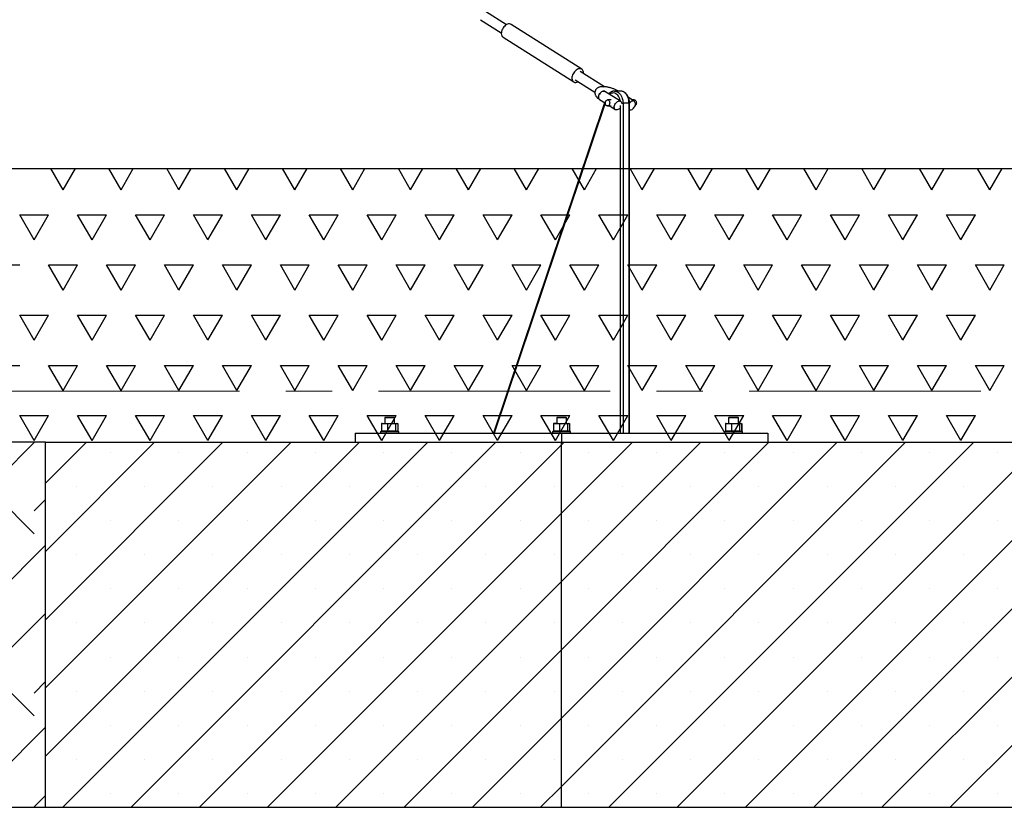
# Model space of a CAD drawing. Units: millimetres. Extents: x 5 to 415, y 5 to 292.
# Drawn here: x 180 to 207, y 215 to 236 of the extents above; entities that cross this region are included whole.
import ezdxf

# ---------------------------------------------------------------- set-up
doc = ezdxf.new("R2010")
doc.units = ezdxf.units.MM
doc.linetypes.add('CENTER', pattern=[10.16, 6.35, -1.27, 1.27, -1.27])
doc.layers.add('1', color=7, linetype='Continuous', lineweight=25)

# ---------------------------------------------------------------- blocks, each defined once
blk = doc.blocks.new('SW_HATCH_3')
at = {"color": 0, "linetype": 'Continuous', "lineweight": 25}
for p, q in [((0, 0), (1.496, 1.496)), ((4.602, -1.011), (2.107, 1.483)), ((2.731, 1.483), (2.744, 1.496)), ((3.666, 0.548), (4.615, 1.496)), ((3.666, -1.947), (1.172, 0.548)), ((4.602, -0.387), (4.916, -0.073)), ((2.731, -2.882), (0.236, -0.387)), ((0, -1.247), (0.236, -1.011)), ((2.731, -3.506), (4.916, -1.32)), ((0, -3.118), (1.172, -1.947)), ((0, -4.989), (2.107, -2.882)), ((3.666, -4.441), (4.916, -3.191)), ((4.602, -6), (2.107, -3.506)), ((3.666, -6.936), (1.172, -4.441)), ((4.602, -5.376), (4.916, -5.062)), ((2.731, -7.871), (0.236, -5.376)), ((0, -6.236), (0.236, -6)), ((2.731, -8.495), (4.916, -6.309)), ((0, -8.107), (1.172, -6.936)), ((1.475, -8.504), (2.107, -7.871)), ((4.593, -8.504), (4.916, -8.18)), ((2.116, -8.504), (2.107, -8.495))]:
    blk.add_line(p, q, dxfattribs=at)
blk = doc.blocks.new('SW_HATCH_6')
at = {"color": 0, "linetype": 'Continuous', "lineweight": 25}
for p, q in [((122.237, 0), (121.901, 0.582)), ((122.237, 0), (122.574, 0.582)), ((123.825, 0), (123.489, 0.582)), ((123.825, 0), (124.161, 0.582)), ((125.412, 0), (125.076, 0.582)), ((125.412, 0), (125.749, 0.582)), ((127, 0), (126.664, 0.582)), ((127, 0), (127.336, 0.582)), ((128.587, 0), (128.251, 0.582)), ((128.587, 0), (128.924, 0.582)), ((130.175, 0), (129.839, 0.582)), ((130.175, 0), (130.511, 0.582)), ((131.762, 0), (131.426, 0.582)), ((131.762, 0), (132.099, 0.582)), ((133.35, 0), (133.014, 0.582)), ((133.35, 0), (133.686, 0.582)), ((134.937, 0), (134.601, 0.582)), ((134.937, 0), (135.274, 0.582)), ((136.525, 0), (136.189, 0.582)), ((136.525, 0), (136.861, 0.582)), ((138.112, 0), (137.776, 0.582)), ((138.112, 0), (138.449, 0.582)), ((139.7, 0), (139.364, 0.582)), ((139.7, 0), (140.036, 0.582)), ((141.287, 0), (140.951, 0.582)), ((141.287, 0), (141.624, 0.582)), ((142.875, 0), (142.539, 0.582)), ((142.875, 0), (143.211, 0.582)), ((144.462, 0), (144.126, 0.582)), ((144.462, 0), (144.799, 0.582)), ((146.05, 0), (145.714, 0.582)), ((146.05, 0), (146.386, 0.582)), ((147.637, 0), (147.301, 0.582)), ((147.637, 0), (147.974, 0.582)), ((121.444, -1.375), (121.047, -0.687)), ((121.047, -0.687), (121.841, -0.687)), ((121.444, -1.375), (121.841, -0.687)), ((123.031, -1.375), (122.634, -0.687)), ((122.634, -0.687), (123.428, -0.687)), ((123.031, -1.375), (123.428, -0.687)), ((124.619, -1.375), (124.222, -0.687)), ((124.222, -0.687), (125.016, -0.687)), ((124.619, -1.375), (125.016, -0.687)), ((126.206, -1.375), (125.809, -0.687)), ((125.809, -0.687), (126.603, -0.687)), ((126.206, -1.375), (126.603, -0.687)), ((127.794, -1.375), (127.397, -0.687)), ((127.397, -0.687), (128.191, -0.687)), ((127.794, -1.375), (128.191, -0.687)), ((129.381, -1.375), (128.984, -0.687)), ((128.984, -0.687), (129.778, -0.687)), ((129.381, -1.375), (129.778, -0.687)), ((130.969, -1.375), (130.572, -0.687)), ((130.572, -0.687), (131.366, -0.687)), ((130.969, -1.375), (131.366, -0.687)), ((132.556, -1.375), (132.159, -0.687)), ((132.159, -0.687), (132.953, -0.687)), ((132.556, -1.375), (132.953, -0.687)), ((134.144, -1.375), (133.747, -0.687)), ((133.747, -0.687), (134.541, -0.687)), ((134.144, -1.375), (134.541, -0.687)), ((135.731, -1.375), (135.334, -0.687)), ((135.334, -0.687), (136.128, -0.687)), ((135.731, -1.375), (136.128, -0.687)), ((137.319, -1.375), (136.922, -0.687)), ((136.922, -0.687), (137.716, -0.687)), ((137.319, -1.375), (137.716, -0.687)), ((138.906, -1.375), (138.509, -0.687)), ((138.509, -0.687), (139.303, -0.687)), ((138.906, -1.375), (139.303, -0.687)), ((140.494, -1.375), (140.097, -0.687)), ((140.097, -0.687), (140.891, -0.687)), ((140.494, -1.375), (140.891, -0.687)), ((142.081, -1.375), (141.684, -0.687)), ((141.684, -0.687), (142.478, -0.687)), ((142.081, -1.375), (142.478, -0.687)), ((143.669, -1.375), (143.272, -0.687)), ((143.272, -0.687), (144.066, -0.687)), ((143.669, -1.375), (144.066, -0.687)), ((145.256, -1.375), (144.859, -0.687)), ((144.859, -0.687), (145.653, -0.687)), ((145.256, -1.375), (145.653, -0.687)), ((146.844, -1.375), (146.447, -0.687)), ((146.447, -0.687), (147.241, -0.687)), ((146.844, -1.375), (147.241, -0.687)), ((120.253, -2.062), (121.047, -2.062)), ((122.237, -2.75), (121.841, -2.062)), ((121.841, -2.062), (122.634, -2.062)), ((122.237, -2.75), (122.634, -2.062)), ((123.825, -2.75), (123.428, -2.062)), ((123.428, -2.062), (124.222, -2.062)), ((123.825, -2.75), (124.222, -2.062)), ((125.412, -2.75), (125.016, -2.062)), ((125.016, -2.062), (125.809, -2.062)), ((125.412, -2.75), (125.809, -2.062)), ((127, -2.75), (126.603, -2.062)), ((126.603, -2.062), (127.397, -2.062)), ((127, -2.75), (127.397, -2.062)), ((128.587, -2.75), (128.191, -2.062)), ((128.191, -2.062), (128.984, -2.062)), ((128.587, -2.75), (128.984, -2.062)), ((130.175, -2.75), (129.778, -2.062)), ((129.778, -2.062), (130.572, -2.062)), ((130.175, -2.75), (130.572, -2.062)), ((131.762, -2.75), (131.366, -2.062)), ((131.366, -2.062), (132.159, -2.062)), ((131.762, -2.75), (132.159, -2.062)), ((133.35, -2.75), (132.953, -2.062)), ((132.953, -2.062), (133.747, -2.062)), ((133.35, -2.75), (133.747, -2.062)), ((134.937, -2.75), (134.541, -2.062)), ((134.541, -2.062), (135.334, -2.062)), ((134.937, -2.75), (135.334, -2.062)), ((136.525, -2.75), (136.128, -2.062)), ((136.128, -2.062), (136.922, -2.062)), ((136.525, -2.75), (136.922, -2.062)), ((138.112, -2.75), (137.716, -2.062)), ((137.716, -2.062), (138.509, -2.062)), ((138.112, -2.75), (138.509, -2.062)), ((139.7, -2.75), (139.303, -2.062)), ((139.303, -2.062), (140.097, -2.062)), ((139.7, -2.75), (140.097, -2.062)), ((141.287, -2.75), (140.891, -2.062)), ((140.891, -2.062), (141.684, -2.062)), ((141.287, -2.75), (141.684, -2.062)), ((142.875, -2.75), (142.478, -2.062)), ((142.478, -2.062), (143.272, -2.062)), ((142.875, -2.75), (143.272, -2.062)), ((144.462, -2.75), (144.066, -2.062)), ((144.066, -2.062), (144.859, -2.062)), ((144.462, -2.75), (144.859, -2.062)), ((146.05, -2.75), (145.653, -2.062)), ((145.653, -2.062), (146.447, -2.062)), ((146.05, -2.75), (146.447, -2.062)), ((147.637, -2.75), (147.241, -2.062)), ((147.241, -2.062), (148.034, -2.062)), ((147.637, -2.75), (148.034, -2.062)), ((121.444, -4.124), (121.047, -3.437)), ((121.047, -3.437), (121.841, -3.437)), ((121.444, -4.124), (121.841, -3.437)), ((123.031, -4.124), (122.634, -3.437)), ((122.634, -3.437), (123.428, -3.437)), ((123.031, -4.124), (123.428, -3.437)), ((124.619, -4.124), (124.222, -3.437)), ((124.222, -3.437), (125.016, -3.437)), ((124.619, -4.124), (125.016, -3.437)), ((126.206, -4.124), (125.809, -3.437)), ((125.809, -3.437), (126.603, -3.437)), ((126.206, -4.124), (126.603, -3.437)), ((127.794, -4.124), (127.397, -3.437)), ((127.397, -3.437), (128.191, -3.437)), ((127.794, -4.124), (128.191, -3.437)), ((129.381, -4.124), (128.984, -3.437)), ((128.984, -3.437), (129.778, -3.437)), ((129.381, -4.124), (129.778, -3.437)), ((130.969, -4.124), (130.572, -3.437)), ((130.572, -3.437), (131.366, -3.437)), ((130.969, -4.124), (131.366, -3.437)), ((132.556, -4.124), (132.159, -3.437)), ((132.159, -3.437), (132.953, -3.437)), ((132.556, -4.124), (132.953, -3.437)), ((134.144, -4.124), (133.747, -3.437)), ((133.747, -3.437), (134.541, -3.437)), ((134.144, -4.124), (134.541, -3.437)), ((135.731, -4.124), (135.334, -3.437)), ((135.334, -3.437), (136.128, -3.437)), ((135.731, -4.124), (136.128, -3.437)), ((137.319, -4.124), (136.922, -3.437)), ((136.922, -3.437), (137.716, -3.437)), ((137.319, -4.124), (137.716, -3.437)), ((138.906, -4.124), (138.509, -3.437)), ((138.509, -3.437), (139.303, -3.437)), ((138.906, -4.124), (139.303, -3.437)), ((140.494, -4.124), (140.097, -3.437)), ((140.097, -3.437), (140.891, -3.437)), ((140.494, -4.124), (140.891, -3.437)), ((142.081, -4.124), (141.684, -3.437)), ((141.684, -3.437), (142.478, -3.437)), ((142.081, -4.124), (142.478, -3.437)), ((143.669, -4.124), (143.272, -3.437)), ((143.272, -3.437), (144.066, -3.437)), ((143.669, -4.124), (144.066, -3.437)), ((145.256, -4.124), (144.859, -3.437)), ((144.859, -3.437), (145.653, -3.437)), ((145.256, -4.124), (145.653, -3.437)), ((146.844, -4.124), (146.447, -3.437)), ((146.447, -3.437), (147.241, -3.437)), ((146.844, -4.124), (147.241, -3.437)), ((120.253, -4.812), (121.047, -4.812)), ((122.237, -5.499), (121.841, -4.812)), ((121.841, -4.812), (122.634, -4.812)), ((122.237, -5.499), (122.634, -4.812)), ((123.825, -5.499), (123.428, -4.812)), ((123.428, -4.812), (124.222, -4.812)), ((123.825, -5.499), (124.222, -4.812)), ((125.412, -5.499), (125.016, -4.812)), ((125.016, -4.812), (125.809, -4.812)), ((125.412, -5.499), (125.809, -4.812)), ((127, -5.499), (126.603, -4.812)), ((126.603, -4.812), (127.397, -4.812)), ((127, -5.499), (127.397, -4.812)), ((128.587, -5.499), (128.191, -4.812)), ((128.191, -4.812), (128.984, -4.812)), ((128.587, -5.499), (128.984, -4.812)), ((130.175, -5.499), (129.778, -4.812)), ((129.778, -4.812), (130.572, -4.812)), ((130.175, -5.499), (130.572, -4.812)), ((131.762, -5.499), (131.366, -4.812)), ((131.366, -4.812), (132.159, -4.812)), ((131.762, -5.499), (132.159, -4.812)), ((133.35, -5.499), (132.953, -4.812)), ((132.953, -4.812), (133.747, -4.812)), ((133.35, -5.499), (133.747, -4.812)), ((134.937, -5.499), (134.541, -4.812)), ((134.541, -4.812), (135.334, -4.812)), ((134.937, -5.499), (135.334, -4.812)), ((136.525, -5.499), (136.128, -4.812)), ((136.128, -4.812), (136.922, -4.812)), ((136.525, -5.499), (136.922, -4.812)), ((138.112, -5.499), (137.716, -4.812)), ((137.716, -4.812), (138.509, -4.812)), ((138.112, -5.499), (138.509, -4.812)), ((139.7, -5.499), (139.303, -4.812)), ((139.303, -4.812), (140.097, -4.812)), ((139.7, -5.499), (140.097, -4.812)), ((141.287, -5.499), (140.891, -4.812)), ((140.891, -4.812), (141.684, -4.812)), ((141.287, -5.499), (141.684, -4.812)), ((142.875, -5.499), (142.478, -4.812)), ((142.478, -4.812), (143.272, -4.812)), ((142.875, -5.499), (143.272, -4.812)), ((144.462, -5.499), (144.066, -4.812)), ((144.066, -4.812), (144.859, -4.812)), ((144.462, -5.499), (144.859, -4.812)), ((146.05, -5.499), (145.653, -4.812)), ((145.653, -4.812), (146.447, -4.812)), ((146.05, -5.499), (146.447, -4.812)), ((147.637, -5.499), (147.241, -4.812)), ((147.241, -4.812), (148.034, -4.812)), ((147.637, -5.499), (148.034, -4.812)), ((121.444, -6.874), (121.047, -6.187)), ((121.047, -6.187), (121.841, -6.187)), ((121.444, -6.874), (121.841, -6.187)), ((123.031, -6.874), (122.634, -6.187)), ((122.634, -6.187), (123.428, -6.187)), ((123.031, -6.874), (123.428, -6.187)), ((124.619, -6.874), (124.222, -6.187)), ((124.222, -6.187), (125.016, -6.187)), ((124.619, -6.874), (125.016, -6.187)), ((126.206, -6.874), (125.809, -6.187)), ((125.809, -6.187), (126.603, -6.187)), ((126.206, -6.874), (126.603, -6.187)), ((127.794, -6.874), (127.397, -6.187)), ((127.397, -6.187), (128.191, -6.187)), ((127.794, -6.874), (128.191, -6.187)), ((129.381, -6.874), (128.984, -6.187)), ((128.984, -6.187), (129.778, -6.187)), ((129.381, -6.874), (129.778, -6.187)), ((130.969, -6.874), (130.572, -6.187)), ((130.572, -6.187), (131.366, -6.187)), ((130.969, -6.874), (131.366, -6.187)), ((132.556, -6.874), (132.159, -6.187)), ((132.159, -6.187), (132.953, -6.187)), ((132.556, -6.874), (132.953, -6.187)), ((134.144, -6.874), (133.747, -6.187)), ((133.747, -6.187), (134.541, -6.187)), ((134.144, -6.874), (134.541, -6.187)), ((135.731, -6.874), (135.334, -6.187)), ((135.334, -6.187), (136.128, -6.187)), ((135.731, -6.874), (136.128, -6.187)), ((137.319, -6.874), (136.922, -6.187)), ((136.922, -6.187), (137.716, -6.187)), ((137.319, -6.874), (137.716, -6.187)), ((138.906, -6.874), (138.509, -6.187)), ((138.509, -6.187), (139.303, -6.187)), ((138.906, -6.874), (139.303, -6.187)), ((140.494, -6.874), (140.097, -6.187)), ((140.097, -6.187), (140.891, -6.187)), ((140.494, -6.874), (140.891, -6.187)), ((142.081, -6.874), (141.684, -6.187)), ((141.684, -6.187), (142.478, -6.187)), ((142.081, -6.874), (142.478, -6.187)), ((143.669, -6.874), (143.272, -6.187)), ((143.272, -6.187), (144.066, -6.187)), ((143.669, -6.874), (144.066, -6.187)), ((145.256, -6.874), (144.859, -6.187)), ((144.859, -6.187), (145.653, -6.187)), ((145.256, -6.874), (145.653, -6.187)), ((146.844, -6.874), (146.447, -6.187)), ((146.447, -6.187), (147.241, -6.187)), ((146.844, -6.874), (147.241, -6.187))]:
    blk.add_line(p, q, dxfattribs=at)

msp = doc.modelspace()

# ---------------------------------------------------------------- hatches: boundary and pattern name
at = {"layer": '1'}
h = msp.add_hatch(dxfattribs=at)
h.set_pattern_fill('SACNCR', color=256, scale=0.555556, style=0)
h.paths.add_polyline_path([(191.80793, 214.78115), (194.7741, 214.78115), (194.7741, 224.78115), (180.63196, 224.78115), (180.63196, 214.78115)], flags=0)
h = msp.add_hatch(dxfattribs=at)
h.set_pattern_fill('SACNCR', color=256, scale=0.555556, style=0)
h.paths.add_polyline_path([(200.29456, 214.78115), (208.91623, 214.78115), (208.91623, 224.78115), (200.60084, 224.78115), (194.7741, 224.78115), (194.7741, 214.78115)], flags=0)

# ---------------------------------------------------------------- linework, layer by layer
at = {"color": 7, "linetype": 'Continuous', "lineweight": 25}
for p, q in [((193.26614, 236.2178), (192.69436, 236.57985)), ((192.5517, 236.35455), (193.12348, 235.9925)), ((195.32858, 234.99962), (193.39247, 236.22556)), ((193.17049, 235.875), (195.1066, 234.64906)), ((195.94737, 234.52006), (195.28892, 234.93699)), ((195.14627, 234.71169), (195.69056, 234.36705)), ((196.3911, 234.1197), (195.96086, 234.39213)), ((196.38866, 234.39781), (196.22366, 234.39781)), ((195.95445, 234.08055), (192.91023, 225.03115)), ((195.9688, 234.07147), (192.92763, 225.03115)), ((195.8182, 234.16683), (195.97684, 234.06638)), ((196.13478, 234.15849), (196.03544, 234.15849)), ((196.03544, 233.99182), (196.13478, 233.99182)), ((196.09458, 233.99182), (196.24845, 233.8944)), ((196.38866, 225.03115), (196.38866, 234.00127)), ((196.41488, 234.06448), (196.45937, 234.06448)), ((196.45937, 234.06448), (196.45937, 225.03115)), ((196.62436, 234.06448), (196.45937, 234.06448)), ((196.76823, 234.1197), (196.61005, 234.21985)), ((196.62436, 225.03115), (196.62436, 234.06448)), ((196.62436, 234.06448), (196.639, 234.06448)), ((196.639, 225.03115), (196.639, 234.06448)), ((196.76611, 234.15849), (196.70697, 234.15849)), ((189.94338, 225.46448), (189.92671, 225.44781)), ((189.92671, 225.44781), (189.92671, 225.29781)), ((190.19338, 225.44781), (189.92671, 225.44781)), ((189.94338, 225.46448), (190.17672, 225.46448)), ((190.19338, 225.44781), (190.17672, 225.46448)), ((190.19338, 225.29781), (190.19338, 225.44781)), ((194.65743, 225.46448), (194.64076, 225.44781)), ((194.64076, 225.44781), (194.64076, 225.29781)), ((194.90743, 225.44781), (194.64076, 225.44781)), ((194.65743, 225.46448), (194.89076, 225.46448)), ((194.90743, 225.44781), (194.89076, 225.46448)), ((194.90743, 225.29781), (194.90743, 225.44781)), ((199.37147, 225.46448), (199.35481, 225.44781)), ((199.35481, 225.44781), (199.35481, 225.29781)), ((199.62147, 225.44781), (199.35481, 225.44781)), ((199.37147, 225.46448), (199.60481, 225.46448)), ((199.62147, 225.44781), (199.60481, 225.46448)), ((199.62147, 225.29781), (199.62147, 225.44781)), ((189.82672, 225.08115), (189.81005, 225.06448)), ((189.82672, 225.08115), (190.29338, 225.08115)), ((189.83662, 225.28952), (189.83662, 225.08944)), ((189.83734, 225.28952), (189.91948, 225.29781)), ((189.83734, 225.28952), (189.83734, 225.08944)), ((189.91948, 225.08115), (189.83734, 225.08944)), ((189.85333, 225.29601), (189.85217, 225.2957)), ((189.85217, 225.08326), (189.85333, 225.08295)), ((189.86005, 225.29781), (189.85333, 225.29601)), ((189.85333, 225.08295), (189.86005, 225.08115)), ((189.86005, 225.29781), (189.91948, 225.29781)), ((189.91948, 225.29781), (190.11298, 225.29781)), ((189.91948, 225.29781), (190.00162, 225.28952)), ((190.00162, 225.08944), (189.91948, 225.08115)), ((190.00162, 225.28952), (190.11298, 225.29781)), ((190.00162, 225.28952), (190.00162, 225.08944)), ((190.11298, 225.08115), (190.00162, 225.08944)), ((190.11298, 225.29781), (190.22433, 225.28952)), ((190.11298, 225.29781), (190.25354, 225.29781)), ((190.22433, 225.08944), (190.11298, 225.08115)), ((190.22433, 225.28952), (190.22433, 225.08944)), ((190.25354, 225.29781), (190.28276, 225.28952)), ((190.25354, 225.29781), (190.26005, 225.29781)), ((190.26678, 225.29601), (190.26005, 225.29781)), ((190.26005, 225.08115), (190.26678, 225.08295)), ((190.28276, 225.08944), (190.26668, 225.08487)), ((190.28276, 225.28952), (190.28276, 225.08944)), ((190.28348, 225.28952), (190.28348, 225.08944)), ((190.31005, 225.06448), (190.29338, 225.08115)), ((194.54076, 225.08115), (194.5241, 225.06448)), ((194.54076, 225.08115), (195.00743, 225.08115)), ((194.55139, 225.28952), (194.63353, 225.29781)), ((194.55139, 225.28952), (194.55139, 225.08944)), ((194.63353, 225.08115), (194.55139, 225.08944)), ((194.5741, 225.29781), (194.56737, 225.29601)), ((194.56737, 225.08295), (194.5741, 225.08115)), ((194.63353, 225.29781), (194.5741, 225.29781)), ((194.63353, 225.29781), (194.82702, 225.29781)), ((194.63353, 225.29781), (194.71567, 225.28952)), ((194.71567, 225.08944), (194.63353, 225.08115)), ((194.71567, 225.28952), (194.82702, 225.29781)), ((194.71567, 225.28952), (194.71567, 225.08944)), ((194.82702, 225.08115), (194.71567, 225.08944)), ((194.82702, 225.29781), (194.93837, 225.28952)), ((194.82702, 225.29781), (194.96759, 225.29781)), ((194.93837, 225.08944), (194.82702, 225.08115)), ((194.93837, 225.28952), (194.93837, 225.08944)), ((194.96759, 225.29781), (194.9968, 225.28952)), ((194.96759, 225.29781), (194.9741, 225.29781)), ((194.98082, 225.29601), (194.9741, 225.29781)), ((194.9741, 225.08115), (194.98082, 225.08295)), ((194.9968, 225.08944), (194.98073, 225.08487)), ((194.9968, 225.28952), (194.9968, 225.08944)), ((195.0241, 225.06448), (195.00743, 225.08115)), ((199.25481, 225.08115), (199.23814, 225.06448)), ((199.25481, 225.08115), (199.72147, 225.08115)), ((199.26471, 225.28952), (199.26471, 225.08944)), ((199.26543, 225.28952), (199.34757, 225.29781)), ((199.26543, 225.28952), (199.26543, 225.08944)), ((199.34757, 225.08115), (199.26543, 225.08944)), ((199.26638, 225.28997), (199.28075, 225.29387)), ((199.28075, 225.08509), (199.26638, 225.08898)), ((199.28141, 225.29601), (199.28026, 225.2957)), ((199.28026, 225.08326), (199.28141, 225.08295)), ((199.28814, 225.29781), (199.28141, 225.29601)), ((199.28141, 225.08295), (199.28814, 225.08115)), ((199.28814, 225.29781), (199.34757, 225.29781)), ((199.34757, 225.29781), (199.54106, 225.29781)), ((199.34757, 225.29781), (199.42971, 225.28952)), ((199.42971, 225.08944), (199.34757, 225.08115)), ((199.42971, 225.28952), (199.54106, 225.29781)), ((199.42971, 225.28952), (199.42971, 225.08944)), ((199.54106, 225.08115), (199.42971, 225.08944)), ((199.54106, 225.29781), (199.65242, 225.28952)), ((199.54106, 225.29781), (199.68163, 225.29781)), ((199.65242, 225.08944), (199.54106, 225.08115)), ((199.65242, 225.28952), (199.65242, 225.08944)), ((199.68163, 225.29781), (199.71085, 225.28952)), ((199.68163, 225.29781), (199.68814, 225.29781)), ((199.69487, 225.29601), (199.68814, 225.29781)), ((199.68814, 225.08115), (199.69487, 225.08295)), ((199.71085, 225.08944), (199.69477, 225.08487)), ((199.71085, 225.28952), (199.71085, 225.08944)), ((199.71157, 225.28952), (199.71157, 225.08944)), ((199.73814, 225.06448), (199.72147, 225.08115)), ((189.11724, 225.03115), (189.11724, 224.78115)), ((189.11724, 225.03115), (194.77409, 225.03115)), ((189.81005, 225.06448), (189.81005, 225.03115)), ((190.31005, 225.06448), (189.81005, 225.06448)), ((190.31005, 225.03115), (190.31005, 225.06448)), ((194.5241, 225.06448), (194.5241, 225.03115)), ((195.0241, 225.06448), (194.5241, 225.06448)), ((194.77409, 225.03115), (194.77409, 224.78115)), ((194.77409, 225.03115), (200.43095, 225.03115)), ((195.0241, 225.03115), (195.0241, 225.06448)), ((199.23814, 225.06448), (199.23814, 225.03115)), ((199.73814, 225.06448), (199.23814, 225.06448)), ((199.73814, 225.03115), (199.73814, 225.06448)), ((200.43095, 225.03115), (200.43095, 224.78115)), ((180.63196, 214.78115), (180.63196, 224.78115)), ((180.63196, 224.78115), (194.77409, 224.78115)), ((194.77409, 214.78115), (194.77409, 224.78115)), ((194.77409, 224.78115), (208.91623, 224.78115)), ((180.63196, 214.78115), (194.77409, 214.78115)), ((194.77409, 214.78115), (208.91623, 214.78115))]:
    msp.add_line(p, q, dxfattribs=at)
at = {"color": 7, "linetype": 'CENTER', "lineweight": 18}
msp.add_line((47.51869, 226.1811), (243.12007, 226.1811), dxfattribs=at)
at = {"color": 7, "linetype": 'Continuous', "lineweight": 25, "flags": 128}
for points in [[(193.39247, 236.22556), (193.3918, 236.22597), (193.37099, 236.23538), (193.3476, 236.23946), (193.32231, 236.2381), (193.29584, 236.23133), (193.26897, 236.21935), (193.24245, 236.20252), (193.21705, 236.1813), (193.19351, 236.15631), (193.17249, 236.12827), (193.15462, 236.09799), (193.14039, 236.06634), (193.13022, 236.03422), (193.12441, 236.00256), (193.12311, 235.97228), (193.12637, 235.94424), (193.13409, 235.91926), (193.14605, 235.89804), (193.1619, 235.8812), (193.17049, 235.875)], [(195.37559, 234.88211), (195.37589, 234.88742), (195.3749, 234.91669), (195.36939, 234.9433), (195.35952, 234.96648), (195.34556, 234.98558), (195.32792, 235.00004), (195.3071, 235.00944), (195.28371, 235.01352), (195.25842, 235.01216), (195.23196, 235.00539), (195.20508, 234.99342), (195.17856, 234.97658), (195.15316, 234.95536), (195.12962, 234.93037), (195.10861, 234.90233), (195.09073, 234.87205), (195.0765, 234.8404), (195.06634, 234.80828), (195.06052, 234.77663), (195.05922, 234.74635), (195.06248, 234.71831), (195.0702, 234.69332), (195.08216, 234.6721), (195.09802, 234.65526), (195.11732, 234.64329), (195.1395, 234.63652), (195.16392, 234.63516), (195.1899, 234.63924), (195.21667, 234.64864), (195.23293, 234.65681)], [(195.8182, 234.16683), (195.81133, 234.17196), (195.79913, 234.18673), (195.79116, 234.20583), (195.78778, 234.22838), (195.78917, 234.25332), (195.79525, 234.27948)], [(195.96053, 234.39233), (195.95187, 234.39674), (195.9331, 234.40099), (195.91229, 234.39957), (195.89042, 234.39253), (195.86851, 234.3802), (195.84757, 234.36317), (195.8286, 234.34222), (195.81248, 234.31834), (195.79997, 234.29264), (195.79163, 234.26632), (195.78788, 234.24062), (195.78888, 234.21674), (195.79459, 234.19579), (195.80473, 234.17876), (195.81824, 234.16681)], [(195.79525, 234.27948), (195.80573, 234.30564), (195.82014, 234.33058), (195.83779, 234.35312), (195.85785, 234.37223), (195.87941, 234.387), (195.90143, 234.39674), (195.92289, 234.40099), (195.9428, 234.39957), (195.96021, 234.39253), (195.96086, 234.39213)], [(196.38417, 234.12409), (196.37972, 234.14814), (196.36875, 234.18761), (196.35372, 234.22433), (196.33499, 234.25747), (196.31298, 234.28628), (196.28816, 234.31011), (196.26111, 234.32844), (196.23243, 234.34086), (196.20275, 234.34707), (196.17276, 234.34696), (196.14311, 234.34051), (196.11448, 234.32787), (196.0893, 234.3108)], [(196.2219, 234.3978), (196.24418, 234.39655), (196.27557, 234.38963), (196.30601, 234.37681), (196.33496, 234.35831), (196.36189, 234.33448), (196.3863, 234.30574), (196.40777, 234.27262), (196.42589, 234.23572), (196.44033, 234.19571), (196.45084, 234.15331), (196.45723, 234.1093), (196.45937, 234.06448)], [(196.62436, 234.06448), (196.62222, 234.1093), (196.61583, 234.15331), (196.60532, 234.19571), (196.59088, 234.23572), (196.57276, 234.27262), (196.5513, 234.30574), (196.52688, 234.33448), (196.49995, 234.35831), (196.471, 234.37681), (196.44056, 234.38963), (196.40917, 234.39655), (196.38866, 234.39781)], [(195.98166, 234.10921), (195.99015, 234.12847), (196.002, 234.14377), (196.01633, 234.15399), (196.03207, 234.15835), (196.04807, 234.15655), (196.06313, 234.14871), (196.07614, 234.13542), (196.08612, 234.11766), (196.09235, 234.09674), (196.09436, 234.07422), (196.092, 234.05178), (196.08544, 234.03106), (196.07517, 234.01362), (196.06196, 234.00074), (196.04678, 233.99338), (196.03076, 233.99209), (196.01508, 233.99695), (196.00092, 234.00762), (195.98931, 234.02329), (195.98113, 234.04281), (195.97698, 234.06473), (195.97715, 234.08743), (195.98166, 234.10921)], [(196.365, 233.92656), (196.36173, 233.92336), (196.34079, 233.90633), (196.31888, 233.894), (196.29701, 233.88696), (196.2762, 233.88554), (196.25743, 233.88979), (196.24157, 233.89953), (196.22937, 233.9143), (196.2214, 233.9334), (196.21803, 233.95595), (196.21942, 233.98089), (196.2255, 234.00705)], [(196.2255, 234.00705), (196.23598, 234.03321), (196.25039, 234.05815), (196.26803, 234.08069), (196.2881, 234.0998), (196.30965, 234.11457), (196.33168, 234.12431), (196.35314, 234.12856), (196.37305, 234.12714), (196.39047, 234.1201), (196.40457, 234.10777), (196.41472, 234.09074), (196.41984, 234.07325)], [(196.79118, 234.00705), (196.79726, 234.03321), (196.79864, 234.05815), (196.79527, 234.08069), (196.7873, 234.0998), (196.7751, 234.11457), (196.75924, 234.12431), (196.74048, 234.12856), (196.71967, 234.12714), (196.69779, 234.1201), (196.67588, 234.10777), (196.65495, 234.09074), (196.63765, 234.0719)], [(196.639, 233.8882), (196.64363, 233.88696), (196.66353, 233.88554), (196.685, 233.88979), (196.70702, 233.89953), (196.72857, 233.9143), (196.74864, 233.9334), (196.76629, 233.95595), (196.78069, 233.98089), (196.79118, 234.00705)], [(196.76611, 234.15849), (196.77875, 234.15655), (196.79381, 234.14871), (196.80681, 234.13542), (196.8168, 234.11766), (196.82303, 234.09674), (196.82503, 234.07422), (196.82267, 234.05178), (196.81611, 234.03106), (196.80585, 234.01362), (196.79264, 234.00074), (196.78796, 233.99777)]]:
    msp.add_lwpolyline(points, dxfattribs=at)
at = {"color": 7, "linetype": 'Continuous', "lineweight": 25}
for centre, radius, start, end in [((196.30411, 234.32901), 0.07224, 72.266921, 107.733079), ((196.30411, 234.32578), 0.07532, 73.015694, 106.984306)]:
    msp.add_arc(centre, radius, start, end, dxfattribs=at)
for points, knots in [([(195.94452, 234.51014), (195.94442, 234.51017), (195.92284, 234.51668), (195.89138, 234.52391), (195.861, 234.51769), (195.85272, 234.516)], [0, 0, 0, 0, 0.00321793, 0.72826672, 1, 1, 1, 1]), ([(195.85233, 234.51784), (195.85035, 234.51765), (195.83769, 234.51647), (195.81661, 234.51097), (195.78919, 234.50127), (195.76486, 234.48826), (195.74309, 234.47205), (195.72425, 234.45256), (195.70832, 234.42929), (195.69662, 234.40285), (195.6901, 234.37457), (195.68882, 234.34685), (195.6921, 234.32037), (195.69932, 234.2954), (195.71001, 234.27196), (195.72403, 234.2497), (195.74179, 234.22794), (195.76441, 234.20589), (195.78996, 234.1854), (195.8095, 234.17255), (195.8182, 234.16683)], [0, 0, 0, 0, 0.01297796, 0.08281031, 0.14351194, 0.19950966, 0.25293222, 0.3049962, 0.35638268, 0.41324474, 0.46746767, 0.51957461, 0.57049544, 0.62128388, 0.67318772, 0.72788948, 0.78783958, 0.85640419, 0.93615144, 1, 1, 1, 1]), ([(195.96086, 234.39213), (195.95814, 234.3939), (195.9514, 234.39828), (195.94393, 234.40385), (195.93926, 234.40799), (195.93908, 234.4082), (195.939, 234.40829)], [0, 0, 0, 0, 0.20688397, 0.51230778, 0.79421603, 1, 1, 1, 1]), ([(195.94719, 234.51949), (195.94703, 234.51958), (195.94641, 234.51995), (195.94518, 234.5149), (195.94452, 234.51017), (195.94452, 234.51014)], [0, 0, 0, 0, 0.2535198, 0.99546291, 1, 1, 1, 1]), ([(196.32864, 234.39781), (196.32606, 234.3994), (196.3122, 234.40791), (196.28527, 234.42233), (196.24726, 234.44046), (196.20798, 234.45687), (196.16781, 234.47168), (196.12701, 234.48486), (196.08597, 234.49629), (196.04501, 234.5059), (196.0046, 234.51338), (195.97182, 234.51815), (195.9533, 234.51938), (195.94733, 234.51977)], [0, 0, 0, 0, 0.02509105, 0.13467162, 0.24007112, 0.34266936, 0.44371585, 0.54404324, 0.64434125, 0.745065, 0.84687077, 0.9506956, 1, 1, 1, 1]), ([(196.22164, 234.39734), (196.2193, 234.39746), (196.20638, 234.3981), (196.18295, 234.39407), (196.15216, 234.38513), (196.12256, 234.37089), (196.09488, 234.35165), (196.07623, 234.33606), (196.06773, 234.32593), (196.06692, 234.32497)], [0, 0, 0, 0, 0.04112815, 0.22708351, 0.41279914, 0.59956304, 0.78844791, 0.97993118, 1, 1, 1, 1]), ([(196.639, 234.06448), (196.63888, 234.07208), (196.63856, 234.09372), (196.63495, 234.12922), (196.62698, 234.17015), (196.61515, 234.20951), (196.59962, 234.24667), (196.58056, 234.28103), (196.5582, 234.31197), (196.53286, 234.33891), (196.50497, 234.36128), (196.47508, 234.37869), (196.4438, 234.3906), (196.41462, 234.39712), (196.39601, 234.39724), (196.38821, 234.39729)], [0, 0, 0, 0, 0.04445606, 0.12656717, 0.20882724, 0.29124172, 0.3738409, 0.45660113, 0.53938439, 0.62195366, 0.7039535, 0.78500504, 0.86481508, 0.94334764, 1, 1, 1, 1]), ([(189.85342, 225.29493), (189.8505, 225.29449), (189.84512, 225.29369), (189.83978, 225.29083), (189.83734, 225.28952)], [0, 0, 0, 0, 0.543284188, 1, 1, 1, 1]), ([(189.83734, 225.08944), (189.83978, 225.08813), (189.84512, 225.08527), (189.8505, 225.08446), (189.85342, 225.08403)], [0, 0, 0, 0, 0.456715812, 1, 1, 1, 1]), ([(190.22433, 225.28952), (190.22677, 225.29076), (190.23645, 225.2957), (190.24623, 225.29691), (190.25354, 225.29781)], [0, 0, 0, 0, 0.25165271, 1, 1, 1, 1]), ([(190.25354, 225.08115), (190.24623, 225.08205), (190.23645, 225.08326), (190.22677, 225.08819), (190.22433, 225.08944)], [0, 0, 0, 0, 0.74834729, 1, 1, 1, 1]), ([(194.56747, 225.29493), (194.56454, 225.29449), (194.55916, 225.29369), (194.55382, 225.29083), (194.55139, 225.28952)], [0, 0, 0, 0, 0.5432517, 1, 1, 1, 1]), ([(194.55139, 225.08944), (194.55382, 225.08813), (194.55916, 225.08527), (194.56454, 225.08446), (194.56747, 225.08403)], [0, 0, 0, 0, 0.4567483, 1, 1, 1, 1]), ([(194.93837, 225.28952), (194.94081, 225.29076), (194.95051, 225.2957), (194.96028, 225.29691), (194.96759, 225.29781)], [0, 0, 0, 0, 0.25166968, 1, 1, 1, 1]), ([(194.96759, 225.08115), (194.96028, 225.08205), (194.95051, 225.08326), (194.94081, 225.08819), (194.93837, 225.08944)], [0, 0, 0, 0, 0.74833032, 1, 1, 1, 1]), ([(199.28151, 225.29493), (199.27859, 225.29449), (199.27321, 225.29369), (199.26787, 225.29083), (199.26543, 225.28952)], [0, 0, 0, 0, 0.54327569, 1, 1, 1, 1]), ([(199.26543, 225.08944), (199.26787, 225.08813), (199.27321, 225.08527), (199.27859, 225.08446), (199.28151, 225.08403)], [0, 0, 0, 0, 0.45672431, 1, 1, 1, 1]), ([(199.65242, 225.28952), (199.65486, 225.29076), (199.66455, 225.2957), (199.67432, 225.29691), (199.68163, 225.29781)], [0, 0, 0, 0, 0.251659157, 1, 1, 1, 1]), ([(199.68163, 225.08115), (199.67432, 225.08205), (199.66455, 225.08326), (199.65486, 225.08819), (199.65242, 225.08944)], [0, 0, 0, 0, 0.748340843, 1, 1, 1, 1])]:
    msp.add_open_spline(points, degree=3, knots=knots, dxfattribs=at)
at = {"layer": '1'}
for p, q in [((173.14768, 232.28115), (191.80793, 232.28115)), ((191.80793, 232.28115), (200.29456, 232.28115)), ((200.29456, 232.28115), (229.13263, 232.28115)), ((139.56772, 214.78115), (191.80793, 214.78115)), ((191.80793, 214.78115), (200.29456, 214.78115)), ((200.29456, 214.78115), (229.13263, 214.78115))]:
    msp.add_line(p, q, dxfattribs=at)
at = {"layer": '1', "color": 7}
msp.add_line((180.63196, 224.78115), (175.71612, 224.78115), dxfattribs=at)

# ---------------------------------------------------------------- block references
at = {"color": 7, "linetype": 'Continuous', "lineweight": 25}
for name, p in [('SW_HATCH_6', (58.87572, 231.69894)), ('SW_HATCH_3', (175.71612, 223.28467))]:
    msp.add_blockref(name, p, dxfattribs=at)

doc.saveas('drawing.dxf')
